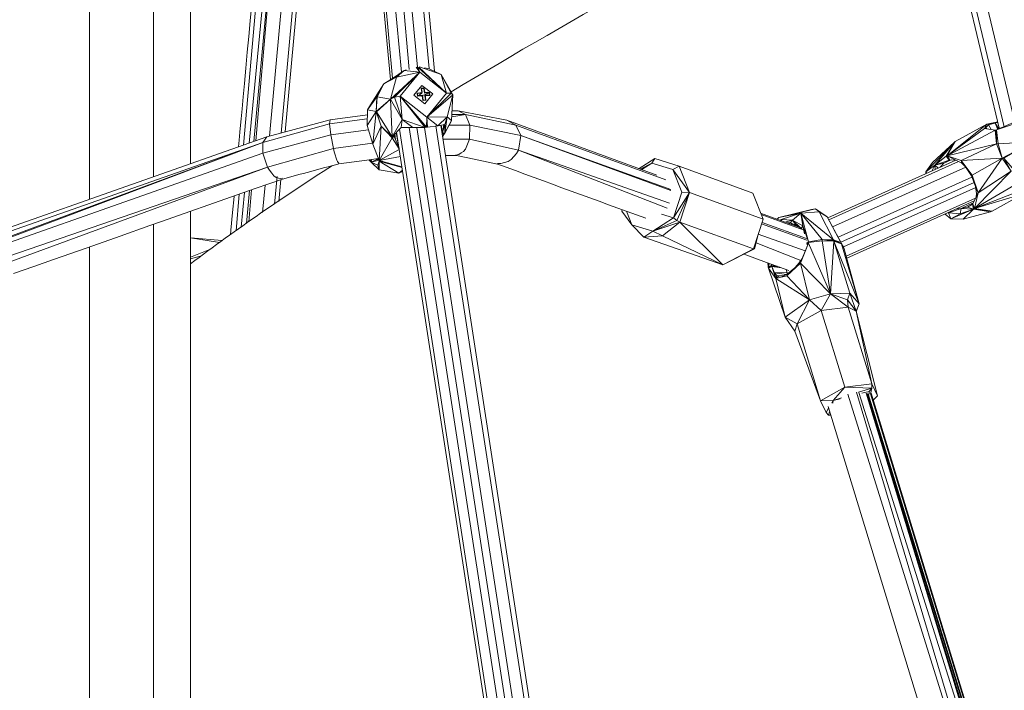
# Model space of a CAD drawing. Units: millimetres. Extents: x 1128 to 10599, y 116 to 7964.
# Drawn here: x 8141 to 8491, y 2246 to 2484 of the extents above; entities that cross this region are included whole.
import ezdxf

# ---------------------------------------------------------------- set-up
doc = ezdxf.new("R2010")
doc.units = ezdxf.units.MM

msp = doc.modelspace()

# ---------------------------------------------------------------- linework, layer by layer
at = {"color": 7, "linetype": 'Continuous', "lineweight": 15}
for p, q in [((8165.37, 3508.62), (8165.37, 2420.5)), ((8273.15, 2463.5), (8177.83, 3491.19)), ((8276.27, 2465.62), (8181.22, 3491.83)), ((8279.07, 2466.58), (8185.95, 3492.35)), ((8281.95, 2467.46), (8186.07, 3492.36)), ((8286.11, 2466.92), (8190.54, 3492.58)), ((8288.05, 2466), (8192.94, 3492.4)), ((8272.38, 2463.01), (8177.23, 3490.71)), ((8494.37, 2447.94), (8250.29, 3473.95)), ((8488.84, 2445.81), (8244.25, 3472.89)), ((8490.59, 2446.29), (8246.15, 3473.07)), ((8188.13, 3372.91), (8188.13, 2428.5)), ((8201.29, 3230.84), (8201.29, 2433.12)), ((8201.3, 3230.76), (8201.3, 2433.13)), ((8228.73, 2536.58), (8220.16, 2439.76)), ((8241.85, 2535.17), (8233.52, 2444.04)), ((8243.32, 2535.34), (8234.95, 2444.43)), ((8222.14, 2440.45), (8231.19, 2533.97)), ((8223.85, 2441.05), (8232.39, 2533.88)), ((8224.5, 2441.28), (8232.57, 2533.94)), ((8229.38, 2442.92), (8237.81, 2534.71)), ((8272.43, 2456.1), (8282.8, 2465.7)), ((8273.44, 2463.68), (8277.26, 2466.3)), ((8273.78, 2456.74), (8282.8, 2465.7)), ((8277.26, 2466.3), (8274.5, 2463.95)), ((8282.8, 2465.7), (8274.5, 2463.95)), ((8275.79, 2457.1), (8282.8, 2465.7)), ((8278.02, 2466.54), (8277.26, 2466.3)), ((8282.8, 2465.7), (8277.26, 2466.3)), ((8282.8, 2465.7), (8281.54, 2467.47)), ((8281.96, 2467.46), (8282.8, 2465.7)), ((8282.28, 2467.29), (8292.29, 2458.24)), ((8292.29, 2458.24), (8282.53, 2467.46)), ((8290.44, 2464.84), (8282.73, 2467.53)), ((8282.8, 2465.7), (8292.29, 2458.24)), ((8284.5, 2467.24), (8286.15, 2466.91)), ((8290.44, 2464.84), (8286.15, 2466.91)), ((8274.5, 2463.95), (8270.06, 2461.53)), ((8273.44, 2463.68), (8270.06, 2461.53)), ((8272.43, 2456.1), (8274.5, 2463.95)), ((8273.44, 2463.68), (8274.5, 2463.95)), ((8290.44, 2464.84), (8292.29, 2458.24)), ((8290.44, 2464.84), (8293.96, 2458.15)), ((8290.44, 2464.84), (8294.61, 2457.64)), ((8265.3, 2454.05), (8270, 2461.5)), ((8267.54, 2456.94), (8270.06, 2461.53)), ((8267.54, 2456.94), (8270.02, 2461.53)), ((8270, 2461.5), (8267.54, 2456.94)), ((8270.06, 2461.53), (8267.65, 2456.86)), ((8270.02, 2461.53), (8270, 2461.5)), ((8270.02, 2461.53), (8270.06, 2461.53)), ((8283.53, 2460.96), (8280.66, 2457.44)), ((8281.84, 2458.06), (8281.92, 2458.19)), ((8282.81, 2458.33), (8281.92, 2458.19)), ((8281.96, 2457.96), (8281.92, 2458.19)), ((8281.92, 2458.19), (8283.53, 2458.17)), ((8281.94, 2458.06), (8283.53, 2458.17)), ((8282.2, 2457.27), (8283.53, 2458.17)), ((8282.81, 2458.33), (8283.69, 2458.43)), ((8283.27, 2459.82), (8283.36, 2459.95)), ((8283.49, 2458.41), (8283.27, 2459.82)), ((8283.36, 2459.95), (8283.84, 2459.99)), ((8283.53, 2459.22), (8283.36, 2459.95)), ((8283.39, 2459.83), (8284.24, 2459.89)), ((8287.42, 2457.91), (8283.53, 2460.96)), ((8283.69, 2458.43), (8283.53, 2459.22)), ((8283.53, 2458.17), (8283.69, 2458.43)), ((8283.84, 2459.99), (8284.32, 2460.02)), ((8283.84, 2459.99), (8284.24, 2459.89)), ((8286.18, 2458.36), (8283.85, 2457.32)), ((8284.24, 2459.89), (8284.32, 2460.02)), ((8284.49, 2458.24), (8284.24, 2459.89)), ((8284.32, 2460.02), (8284.5, 2459.29)), ((8284.49, 2458.24), (8284.66, 2458.5)), ((8284.49, 2458.24), (8286.18, 2458.36)), ((8284.5, 2459.29), (8284.66, 2458.5)), ((8284.66, 2458.5), (8285.49, 2458.51)), ((8285.28, 2449.64), (8292.29, 2458.24)), ((8285.28, 2449.64), (8293.96, 2458.15)), ((8285.49, 2458.51), (8286.18, 2458.36)), ((8285.49, 2458.51), (8286.27, 2458.49)), ((8286.18, 2458.36), (8286.27, 2458.49)), ((8286.18, 2458.36), (8286.31, 2457.55)), ((8286.3, 2458.26), (8286.27, 2458.49)), ((8286.3, 2458.26), (8286.34, 2458.02)), ((8293.96, 2458.15), (8292.29, 2458.24)), ((8294.61, 2457.64), (8293.96, 2458.15)), ((8267.54, 2456.94), (8264.22, 2452.24)), ((8265.3, 2454.05), (8267.54, 2456.94)), ((8267.24, 2451.63), (8267.54, 2456.94)), ((8267.24, 2451.63), (8267.65, 2456.86)), ((8267.24, 2451.63), (8272.43, 2456.1)), ((8267.45, 2451.62), (8272.43, 2456.1)), ((8267.54, 2456.94), (8267.65, 2456.86)), ((8267.65, 2456.86), (8272.43, 2456.1)), ((8273.78, 2456.74), (8272.43, 2456.1)), ((8272.43, 2456.1), (8276.6, 2448.89)), ((8272.96, 2442.7), (8272.43, 2456.1)), ((8275.79, 2457.1), (8273.78, 2456.74)), ((8276.6, 2448.89), (8273.78, 2456.74)), ((8285.28, 2449.64), (8275.79, 2457.1)), ((8285.19, 2446.08), (8275.79, 2457.1)), ((8275.79, 2457.1), (8284.76, 2446.05)), ((8275.79, 2457.1), (8276.6, 2448.89)), ((8280.66, 2457.44), (8284.55, 2454.38)), ((8281.84, 2458.06), (8281.98, 2457.12)), ((8282, 2457.72), (8281.96, 2457.96)), ((8282.95, 2457.39), (8281.98, 2457.12)), ((8281.98, 2457.12), (8282.06, 2457.25)), ((8283.67, 2457.23), (8281.98, 2457.12)), ((8282.03, 2457.49), (8282, 2457.72)), ((8282.06, 2457.25), (8282.03, 2457.49)), ((8282.95, 2457.39), (8282.06, 2457.25)), ((8283.83, 2457.49), (8282.95, 2457.39)), ((8283.67, 2457.23), (8283.83, 2457.49)), ((8283.92, 2455.59), (8283.67, 2457.23)), ((8283.94, 2456.61), (8283.67, 2457.23)), ((8283.94, 2456.61), (8283.83, 2457.49)), ((8283.92, 2455.59), (8284.49, 2455.76)), ((8284.01, 2455.72), (8283.92, 2455.59)), ((8284.89, 2455.66), (8283.92, 2455.59)), ((8284.01, 2455.72), (8283.94, 2456.61)), ((8284.01, 2455.72), (8284.49, 2455.76)), ((8284.97, 2455.78), (8284.49, 2455.76)), ((8284.55, 2454.38), (8287.42, 2457.91)), ((8284.64, 2457.3), (8284.8, 2457.55)), ((8284.64, 2457.3), (8284.87, 2455.78)), ((8285.63, 2457.57), (8284.8, 2457.55)), ((8284.8, 2457.55), (8284.88, 2455.78)), ((8284.8, 2457.55), (8284.9, 2456.68)), ((8284.83, 2457.31), (8286.33, 2457.42)), ((8284.89, 2455.66), (8284.97, 2455.78)), ((8284.9, 2456.68), (8284.97, 2455.78)), ((8285.28, 2449.64), (8294.61, 2457.64)), ((8286.41, 2457.55), (8285.63, 2457.57)), ((8286.33, 2457.55), (8286.34, 2458.02)), ((8286.33, 2457.42), (8286.41, 2457.55)), ((8286.38, 2457.79), (8286.34, 2458.02)), ((8286.38, 2457.79), (8286.41, 2457.55)), ((8294.61, 2457.64), (8292.55, 2449.78)), ((8294.08, 2448.54), (8294.61, 2457.64)), ((8264.08, 2446.73), (8264.22, 2452.24)), ((8267.24, 2451.63), (8264.08, 2446.73)), ((8265.3, 2454.05), (8264.22, 2452.24)), ((8267.24, 2451.63), (8264.22, 2452.24)), ((8267.24, 2451.63), (8266.06, 2440.06)), ((8267.24, 2451.63), (8267.45, 2451.62)), ((8267.24, 2451.63), (8269.12, 2446.53)), ((8272.96, 2442.7), (8267.45, 2451.62)), ((8269.12, 2446.53), (8267.45, 2451.62)), ((8296.43, 2451.92), (8294.28, 2451.92)), ((8296.43, 2451.92), (8299.1, 2450.62)), ((8313.72, 2448.57), (8296.43, 2451.92)), ((8250.93, 2448.77), (8228.39, 2442.65)), ((8250.69, 2447.26), (8264.14, 2449.08)), ((8250.93, 2448.77), (8250.69, 2447.26)), ((8264.18, 2450.56), (8250.93, 2448.77)), ((8272.96, 2442.7), (8276.6, 2448.89)), ((8276.6, 2448.89), (8276.21, 2446.05)), ((8280.38, 2446.03), (8276.6, 2448.89)), ((8276.6, 2448.89), (8284.76, 2446.05)), ((8285.28, 2449.64), (8285.19, 2446.08)), ((8285.28, 2449.64), (8292.55, 2449.78)), ((8285.28, 2449.64), (8289.27, 2446.64)), ((8285.28, 2449.64), (8285.61, 2446.11)), ((8292.55, 2449.78), (8289.27, 2446.64)), ((8291.62, 2443.81), (8294.08, 2448.54)), ((8291.62, 2443.81), (8293.97, 2448.19)), ((8292.55, 2449.78), (8291.7, 2444)), ((8291.7, 2444), (8294.08, 2448.54)), ((8291.72, 2447.12), (8292.55, 2449.78)), ((8294.08, 2448.54), (8292.55, 2449.78)), ((8293.97, 2448.19), (8294.08, 2448.54)), ((8294.15, 2449.77), (8299.1, 2450.62)), ((8299.1, 2450.62), (8294.15, 2449.75)), ((8294.2, 2450.63), (8299.1, 2450.62)), ((8299.1, 2450.62), (8317.01, 2446.82)), ((8299.1, 2450.62), (8300.66, 2446.77)), ((8313.72, 2448.57), (8317.01, 2446.82)), ((8367.13, 2429.04), (8313.72, 2448.57)), ((8488.32, 2448.01), (8484.47, 2447.23)), ((8488.39, 2447.72), (8484.47, 2447.23)), ((8485.07, 2446.99), (8487.36, 2447.59)), ((8487.38, 2447.59), (8488.55, 2445.39)), ((8488.76, 2445.49), (8487.38, 2447.59)), ((8498.57, 2448.78), (8487.9, 2445.11)), ((8494.81, 2448.13), (8487.9, 2445.11)), ((8227.05, 2440.64), (8250.69, 2447.26)), ((8251.14, 2443.34), (8250.69, 2447.26)), ((8251.14, 2443.34), (8264.55, 2445.15)), ((8266.06, 2440.06), (8264.08, 2446.73)), ((8266.06, 2440.06), (8269.12, 2446.53)), ((8268.35, 2434.24), (8269.12, 2446.53)), ((8269.12, 2446.53), (8272.95, 2442.36)), ((8272.96, 2442.7), (8269.12, 2446.53)), ((8272.96, 2442.7), (8276.21, 2446.05)), ((8274.44, 2444.22), (8275.19, 2439.65)), ((8330.32, 2082.47), (8274.56, 2444.35)), ((8331.29, 2083.17), (8275.57, 2445.39)), ((8280.38, 2446.03), (8276.21, 2446.05)), ((8334.57, 2085.52), (8279.03, 2446.03)), ((8280.38, 2446.03), (8284.76, 2446.05)), ((8281.71, 2446.03), (8337.08, 2086.78)), ((8339.71, 2087.64), (8284.5, 2446.05)), ((8284.76, 2446.05), (8285.19, 2446.08)), ((8285.61, 2446.11), (8285.19, 2446.08)), ((8289.27, 2446.64), (8285.61, 2446.11)), ((8343.97, 2087.07), (8288.55, 2446.54)), ((8291.72, 2447.12), (8289.27, 2446.64)), ((8345.85, 2086.35), (8290.32, 2446.85)), ((8290.77, 2444.1), (8290.34, 2446.85)), ((8290.84, 2444.27), (8290.44, 2446.87)), ((8290.44, 2446.87), (8290.84, 2444.27)), ((8290.75, 2444.08), (8290.77, 2444.1)), ((8290.77, 2444.1), (8290.84, 2444.27)), ((8290.84, 2444.27), (8290.77, 2444.1)), ((8291.62, 2443.81), (8290.77, 2444.1)), ((8291.72, 2447.12), (8290.84, 2444.27)), ((8291.4, 2446.97), (8290.84, 2444.27)), ((8291.62, 2443.81), (8290.84, 2444.27)), ((8290.84, 2444.27), (8291.7, 2444)), ((8291.4, 2446.97), (8291.22, 2447.03)), ((8291.4, 2446.97), (8291.72, 2447.12)), ((8291.72, 2447.12), (8291.7, 2444)), ((8300.66, 2446.77), (8293.23, 2446.81)), ((8300.51, 2441.84), (8300.66, 2446.77)), ((8318.7, 2443.18), (8300.66, 2446.77)), ((8317.01, 2446.82), (8370.33, 2427.39)), ((8317.01, 2446.82), (8318.7, 2443.18)), ((8470.34, 2435.9), (8484.47, 2447.23)), ((8470.34, 2435.9), (8483.66, 2445.6)), ((8470.34, 2435.9), (8487.44, 2445.03)), ((8473.26, 2441.01), (8484.47, 2447.23)), ((8484.47, 2447.23), (8483.66, 2445.6)), ((8483.66, 2445.6), (8485.07, 2446.99)), ((8483.66, 2445.6), (8487.44, 2445.03)), ((8484.47, 2445.48), (8484.15, 2446.08)), ((8484.44, 2445.48), (8484.15, 2446.08)), ((8484.47, 2447.23), (8485.07, 2446.99)), ((8485.98, 2445.25), (8485.07, 2446.99)), ((8487.66, 2445.08), (8487.44, 2445.03)), ((8487.44, 2445.03), (8487.96, 2440.22)), ((8487.66, 2445.08), (8487.9, 2445.11)), ((8487.96, 2440.22), (8487.66, 2445.08)), ((8487.96, 2440.22), (8487.9, 2445.11)), ((8487.9, 2445.11), (8488.49, 2440.19)), ((8488.84, 2445.81), (8489.43, 2445.78)), ((8488.84, 2445.81), (8488.93, 2445.56)), ((8069.61, 2385.43), (8227.05, 2440.64)), ((8070.02, 2382.37), (8227.05, 2440.64)), ((8227.05, 2440.64), (8070.11, 2381.77)), ((8228.39, 2442.65), (8070.39, 2387.12)), ((8227.02, 2436.82), (8251.14, 2443.34)), ((8227.02, 2436.82), (8227.05, 2440.64)), ((8228.39, 2442.65), (8227.05, 2440.64)), ((8251.14, 2443.34), (8252.1, 2438.49)), ((8268.35, 2434.24), (8272.95, 2442.36)), ((8273.72, 2442.92), (8272.95, 2442.51)), ((8272.95, 2442.36), (8273.72, 2442.79)), ((8272.96, 2442.7), (8272.95, 2442.51)), ((8272.95, 2442.51), (8272.95, 2442.36)), ((8272.95, 2442.51), (8272.95, 2442.36)), ((8272.95, 2442.36), (8275.48, 2438.39)), ((8272.96, 2442.7), (8273.72, 2443.08)), ((8272.96, 2442.7), (8273.72, 2442.92)), ((8273.7, 2442.91), (8273.72, 2442.79)), ((8273.83, 2443.59), (8273.72, 2443.08)), ((8273.72, 2443.08), (8273.72, 2442.92)), ((8273.72, 2442.79), (8273.72, 2442.92)), ((8275.45, 2438.59), (8273.72, 2442.79)), ((8273.84, 2443.6), (8274.14, 2441.76)), ((8273.85, 2443.62), (8274.15, 2441.73)), ((8273.92, 2443.69), (8274.19, 2441.65)), ((8291.62, 2443.81), (8290.77, 2443.95)), ((8291.52, 2443.64), (8290.77, 2443.93)), ((8290.88, 2443.24), (8291.52, 2443.64)), ((8290.89, 2443.14), (8291.52, 2443.64)), ((8290.9, 2443.13), (8291.52, 2443.64)), ((8290.91, 2443.02), (8291.52, 2443.64)), ((8290.95, 2442.78), (8291.52, 2443.64)), ((8291.09, 2441.87), (8300.51, 2441.84)), ((8291.62, 2443.81), (8291.52, 2443.64)), ((8291.62, 2443.81), (8291.7, 2444)), ((8300.51, 2441.84), (8317.97, 2437.92)), ((8317.97, 2437.92), (8318.7, 2443.18)), ((8372.12, 2423.61), (8318.7, 2443.18)), ((8318.7, 2443.18), (8372.06, 2423.92)), ((8462.74, 2430.21), (8473.02, 2440.79)), ((8473.02, 2440.79), (8465.17, 2433.61)), ((8466.03, 2432.59), (8473.26, 2441.01)), ((8466.03, 2432.59), (8473.02, 2440.79)), ((8473.26, 2441.01), (8469.96, 2435.76)), ((8470.14, 2435.83), (8473.26, 2441.01)), ((8470.34, 2435.9), (8473.26, 2441.01)), ((8473.02, 2440.79), (8473.26, 2441.01)), ((8488.49, 2440.19), (8500.64, 2440.85)), ((8489.96, 2435.04), (8500.64, 2440.85)), ((8490.52, 2435.09), (8500.64, 2440.85)), ((8228.62, 2431.92), (8252.1, 2438.49)), ((8252.1, 2438.49), (8265.97, 2440.37)), ((8268.35, 2434.24), (8266.06, 2440.06)), ((8268.35, 2434.24), (8275.52, 2438.12)), ((8274.76, 2440.25), (8275.19, 2439.65)), ((8275.39, 2438.96), (8275.19, 2439.65)), ((8275.19, 2439.65), (8275.3, 2439.55)), ((8317.97, 2437.92), (8370.73, 2417.32)), ((8317.97, 2437.92), (8371.63, 2419.08)), ((8470.34, 2435.9), (8487.96, 2440.22)), ((8487.96, 2440.22), (8475.32, 2434.29)), ((8489.96, 2435.04), (8487.96, 2440.22)), ((8487.96, 2440.22), (8488.49, 2440.19)), ((8489.96, 2435.04), (8488.49, 2440.19)), ((8070.13, 2381.59), (8227.02, 2436.82)), ((8227.02, 2436.82), (8228.62, 2431.92)), ((8265.5, 2433.65), (8264.68, 2434.52)), ((8265.5, 2433.65), (8265.78, 2434.66)), ((8265.5, 2433.65), (8267.5, 2434.65)), ((8265.5, 2433.65), (8268.31, 2434.36)), ((8265.5, 2433.65), (8267.86, 2432.63)), ((8265.5, 2433.65), (8268.32, 2431)), ((8267.11, 2434.84), (8267.5, 2434.65)), ((8268.16, 2434.74), (8267.5, 2434.65)), ((8268.17, 2434.7), (8267.5, 2434.65)), ((8267.5, 2434.65), (8268.26, 2434.48)), ((8268.39, 2434), (8267.86, 2432.63)), ((8268.39, 2434), (8267.86, 2432.63)), ((8268.39, 2434), (8268.32, 2431)), ((8268.35, 2434.24), (8275.9, 2435.69)), ((8268.35, 2434.24), (8276.46, 2432.01)), ((8268.35, 2434.24), (8276.5, 2431.75)), ((8268.35, 2434.24), (8268.39, 2434)), ((8268.35, 2434.24), (8268.36, 2434.11)), ((8268.39, 2434), (8268.36, 2434.11)), ((8276.51, 2431.72), (8268.39, 2434)), ((8268.39, 2434), (8275.35, 2429.74)), ((8292, 2436), (8295.96, 2435.99)), ((8360.79, 2431.36), (8366.45, 2434.92)), ((8366.45, 2434.92), (8365.38, 2433.37)), ((8366.45, 2434.92), (8375.09, 2432.24)), ((8427.88, 2413.92), (8473.47, 2434.35)), ((8474.44, 2433.87), (8428.28, 2413.17)), ((8465.17, 2433.61), (8462.74, 2430.21)), ((8466.03, 2432.59), (8469.96, 2435.76)), ((8466.03, 2432.59), (8471.11, 2434.38)), ((8469.23, 2433.29), (8471.78, 2434.45)), ((8471.11, 2434.38), (8469.23, 2433.29)), ((8469.96, 2435.76), (8470.14, 2435.83)), ((8469.96, 2435.76), (8471.11, 2434.38)), ((8469.96, 2435.76), (8471.33, 2434.44)), ((8469.96, 2435.76), (8471.21, 2434.41)), ((8470.34, 2435.9), (8470.14, 2435.83)), ((8471.33, 2434.44), (8470.14, 2435.83)), ((8470.34, 2435.9), (8475.32, 2434.29)), ((8470.34, 2435.9), (8475.59, 2433.3)), ((8470.34, 2435.9), (8471.33, 2434.44)), ((8471.21, 2434.41), (8471.11, 2434.38)), ((8471.33, 2434.44), (8471.21, 2434.41)), ((8473.2, 2434.48), (8471.33, 2434.44)), ((8489.96, 2435.04), (8475.32, 2434.29)), ((8475.32, 2434.29), (8475.59, 2433.3)), ((8479.2, 2429.05), (8475.32, 2434.29)), ((8475.32, 2434.29), (8478.96, 2428.87)), ((8489.96, 2435.04), (8479.2, 2429.05)), ((8489.96, 2435.04), (8481.37, 2422.82)), ((8489.96, 2435.04), (8490.52, 2435.09)), ((8489.96, 2435.04), (8493.07, 2430.42)), ((8497.17, 2427.38), (8490.52, 2435.09)), ((8493.07, 2430.42), (8490.52, 2435.09)), ((8072.07, 2378.12), (8228.62, 2431.92)), ((8074.12, 2375.12), (8228.62, 2431.92)), ((8267.86, 2432.63), (8268.32, 2431)), ((8268.32, 2431), (8275.35, 2429.74)), ((8275.35, 2429.74), (8276.65, 2430.78)), ((8276.71, 2430.41), (8275.35, 2429.74)), ((8361.2, 2431.21), (8365.38, 2433.37)), ((8361.75, 2431.01), (8365.38, 2433.37)), ((8365.38, 2433.37), (8372.83, 2431.07)), ((8372.83, 2431.07), (8375.09, 2432.24)), ((8378.76, 2422.9), (8372.83, 2431.07)), ((8376, 2423.02), (8372.83, 2431.07)), ((8378.76, 2422.9), (8375.09, 2432.24)), ((8375.09, 2432.24), (8401.22, 2422.69)), ((8429.64, 2410.65), (8476.95, 2431.86)), ((8466.03, 2432.59), (8462.74, 2430.21)), ((8463.17, 2429.73), (8462.74, 2430.21)), ((8462.8, 2429.57), (8462.74, 2430.21)), ((8466.03, 2432.59), (8464.91, 2430.51)), ((8466.03, 2432.59), (8469.23, 2433.29)), ((8466.03, 2432.59), (8467.21, 2431.55)), ((8466.03, 2432.59), (8466.12, 2431.06)), ((8469.23, 2433.29), (8467.92, 2431.87)), ((8476.86, 2431.99), (8475.59, 2433.3)), ((8480.09, 2417.25), (8493.07, 2430.42)), ((8481.37, 2422.82), (8493.07, 2430.42)), ((8232.1, 2428.55), (8231.2, 2418.69)), ((8233.39, 2427.47), (8232.67, 2419.68)), ((8479.16, 2428.38), (8431.57, 2407.05)), ((8478.96, 2428.87), (8479.2, 2429.05)), ((8478.96, 2428.87), (8481.37, 2422.82)), ((8478.96, 2428.87), (8480.48, 2424.99)), ((8481.37, 2422.82), (8479.2, 2429.05)), ((8480.09, 2417.25), (8496.86, 2427.01)), ((8221.16, 2411.9), (8222.24, 2423.55)), ((8221.99, 2412.49), (8222.98, 2423.81)), ((8226.89, 2415.79), (8227.78, 2425.5)), ((8479.92, 2426.43), (8432.57, 2405.2)), ((8480.53, 2424.64), (8433.46, 2403.54)), ((8480.09, 2417.25), (8495.42, 2423.1)), ((8480.83, 2422.52), (8480.48, 2424.99)), ((8480.48, 2424.99), (8481.37, 2422.82)), ((8218.61, 2422.27), (8217.46, 2409.27)), ((8219.25, 2410.54), (8220.45, 2422.92)), ((8373.02, 2413.93), (8376, 2423.02)), ((8378.76, 2422.9), (8373.02, 2413.93)), ((8378.76, 2422.9), (8374.21, 2412.97)), ((8378.76, 2422.9), (8375.31, 2412.36)), ((8378.76, 2422.9), (8376, 2423.02)), ((8378.76, 2422.9), (8404.89, 2413.35)), ((8404.89, 2413.35), (8401.22, 2422.69)), ((8480.45, 2420.9), (8434.43, 2400.27)), ((8479.96, 2419.88), (8434.63, 2399.55)), ((8479.48, 2418.86), (8481.37, 2422.82)), ((8480.09, 2417.25), (8481.37, 2422.82)), ((8480.09, 2417.25), (8497.43, 2422.44)), ((8480.83, 2422.52), (8480.69, 2421.4)), ((8480.83, 2422.52), (8481.37, 2422.82)), ((8497.43, 2422.44), (8486.39, 2416.29)), ((8201.29, 2416.19), (8201.29, 2081.48)), ((8201.3, 2416.19), (8201.3, 2081.48)), ((8354.74, 2416.85), (8354.68, 2416.23)), ((8358.19, 2411.43), (8354.68, 2416.23)), ((8358.19, 2411.43), (8356.28, 2416.29)), ((8423.58, 2417.07), (8410.47, 2413.94)), ((8422.08, 2416.83), (8410.47, 2413.94)), ((8423.58, 2417.07), (8422.08, 2416.83)), ((8423.58, 2417.07), (8424.81, 2415.98)), ((8423.58, 2417.07), (8427.73, 2414.21)), ((8470.85, 2415.69), (8475.38, 2417.15)), ((8470.85, 2415.69), (8471.76, 2416.2)), ((8479.77, 2417), (8471.72, 2413.48)), ((8473.81, 2417.12), (8475.38, 2417.15)), ((8475.38, 2417.15), (8474.97, 2415.25)), ((8479.77, 2417), (8474.97, 2415.25)), ((8479.62, 2419.16), (8475.38, 2417.15)), ((8475.38, 2417.15), (8477.62, 2417.63)), ((8479.77, 2417), (8475.38, 2417.15)), ((8479.77, 2417), (8476.07, 2413.42)), ((8477.62, 2417.63), (8479.32, 2418.69)), ((8479.77, 2417), (8477.62, 2417.63)), ((8479.32, 2418.69), (8479.39, 2418.77)), ((8479.77, 2417), (8479.32, 2418.69)), ((8479.39, 2418.77), (8479.48, 2418.86)), ((8480.09, 2417.25), (8479.39, 2418.77)), ((8479.93, 2417.12), (8479.39, 2418.77)), ((8479.77, 2417), (8479.39, 2418.77)), ((8480.09, 2417.25), (8479.48, 2418.86)), ((8479.77, 2417), (8479.93, 2417.12)), ((8485.78, 2416.03), (8479.77, 2417)), ((8480.09, 2417.25), (8479.93, 2417.12)), ((8480.09, 2417.25), (8486.39, 2416.29)), ((8480.09, 2417.25), (8485.78, 2416.03)), ((8486.39, 2416.29), (8485.78, 2416.03)), ((8365.64, 2409.13), (8373.02, 2413.93)), ((8365.64, 2409.13), (8374.21, 2412.97)), ((8373.02, 2413.93), (8368.77, 2415.24)), ((8374.21, 2412.97), (8373.02, 2413.93)), ((8375.31, 2412.36), (8374.21, 2412.97)), ((8401.44, 2402.81), (8404.89, 2413.35)), ((8417.92, 2410.48), (8404.02, 2415.56)), ((8404.22, 2415.05), (8419.15, 2409.61)), ((8410.47, 2413.94), (8409.94, 2413.39)), ((8409.96, 2413.39), (8410.47, 2413.94)), ((8418.28, 2415.58), (8410.47, 2413.94)), ((8411.38, 2413.27), (8410.8, 2413.08)), ((8411.23, 2412.93), (8411.38, 2413.27)), ((8418.28, 2415.58), (8411.38, 2413.27)), ((8415.39, 2413.01), (8411.38, 2413.27)), ((8411.38, 2413.27), (8411.55, 2412.81)), ((8415.39, 2413.01), (8412.68, 2412.39)), ((8415.39, 2413.01), (8414.54, 2412.07)), ((8418.28, 2415.58), (8415.39, 2413.01)), ((8419, 2411.07), (8415.39, 2413.01)), ((8418.43, 2410.14), (8415.39, 2413.01)), ((8415.39, 2413.01), (8416.68, 2411.3)), ((8418.28, 2415.58), (8424.81, 2415.98)), ((8418.28, 2415.58), (8425.87, 2406.18)), ((8418.28, 2415.58), (8421.01, 2405.4)), ((8418.28, 2415.58), (8419, 2411.07)), ((8418.28, 2415.58), (8429.89, 2406.09)), ((8424.81, 2415.98), (8429.89, 2406.09)), ((8427.73, 2414.21), (8424.81, 2415.98)), ((8433.5, 2403.47), (8427.73, 2414.21)), ((8432.57, 2405.14), (8427.73, 2414.21)), ((8469.62, 2415.24), (8471.72, 2413.48)), ((8470.85, 2415.69), (8470.74, 2415.74)), ((8470.85, 2415.69), (8470.85, 2415.79)), ((8470.85, 2415.69), (8474.97, 2415.25)), ((8470.85, 2415.69), (8471.72, 2413.48)), ((8474.97, 2415.25), (8471.72, 2413.48)), ((8471.72, 2413.48), (8476.07, 2413.42)), ((8476.07, 2413.42), (8485.78, 2416.03)), ((8188.13, 2411.56), (8188.13, 2082.87)), ((8365.64, 2409.13), (8358.19, 2411.43)), ((8362.51, 2406.96), (8358.19, 2411.43)), ((8365.64, 2409.13), (8362.51, 2406.96)), ((8365.64, 2409.13), (8375.31, 2412.36)), ((8365.64, 2409.13), (8369.09, 2407.45)), ((8369.09, 2407.45), (8375.31, 2412.36)), ((8390.62, 2397.11), (8375.31, 2412.36)), ((8375.31, 2412.36), (8401.44, 2402.81)), ((8420.48, 2405.89), (8404.38, 2411.79)), ((8404.51, 2412.2), (8420.37, 2406.48)), ((8414.54, 2412.07), (8413.43, 2412.12)), ((8414.31, 2411.8), (8415.39, 2411.63)), ((8414.54, 2412.07), (8416.68, 2411.3)), ((8416.28, 2411.44), (8415.86, 2411.23)), ((8416.35, 2411.05), (8416.95, 2411.12)), ((8416.45, 2411.06), (8417.22, 2410.94)), ((8416.68, 2411.3), (8418.43, 2410.14)), ((8419, 2411.07), (8418.43, 2410.14)), ((8418.43, 2410.14), (8418.63, 2409.88)), ((8421.01, 2405.4), (8419, 2411.07)), ((8419, 2411.07), (8419.63, 2408.19)), ((8201.3, 2406.74), (8212.56, 2405.77)), ((8211.57, 2405.07), (8201.3, 2406.71)), ((8362.51, 2406.96), (8369.09, 2407.45)), ((8390.62, 2397.11), (8362.51, 2406.96)), ((8390.62, 2397.11), (8369.09, 2407.45)), ((8403.12, 2407.96), (8401.85, 2402.88)), ((8403.14, 2408.02), (8419.88, 2402.14)), ((8421, 2405.14), (8425.94, 2405.68)), ((8425.87, 2406.18), (8421.01, 2405.4)), ((8429.89, 2406.09), (8425.87, 2406.18)), ((8430.1, 2405.59), (8425.87, 2406.18)), ((8425.94, 2405.68), (8425.87, 2406.18)), ((8425.87, 2406.18), (8430.01, 2405.85)), ((8430.1, 2405.59), (8425.94, 2405.68)), ((8428.9, 2386.86), (8425.94, 2405.68)), ((8430.1, 2405.59), (8428.9, 2386.86)), ((8430.01, 2405.85), (8429.89, 2406.09)), ((8429.89, 2406.09), (8432.57, 2405.14)), ((8430.1, 2405.59), (8430.01, 2405.85)), ((8430.01, 2405.85), (8432.8, 2404.62)), ((8430.01, 2405.85), (8432.57, 2405.14)), ((8430.1, 2405.59), (8435.75, 2387.13)), ((8430.1, 2405.59), (8439.07, 2383.34)), ((8430.1, 2405.59), (8432.8, 2404.62)), ((8165.37, 2403.57), (8165.37, 2085.27)), ((8208.35, 2402.77), (8201.3, 2399.92)), ((8390.62, 2397.11), (8401.85, 2402.88)), ((8390.62, 2397.11), (8401.44, 2402.81)), ((8401.44, 2402.81), (8401.85, 2402.88)), ((8402.38, 2404.97), (8418.31, 2398.75)), ((8418.17, 2397.81), (8421, 2404.86)), ((8418.76, 2399.42), (8421, 2404.86)), ((8420.41, 2404.47), (8421, 2405.14)), ((8420.41, 2404.43), (8421, 2404.86)), ((8420.44, 2404.66), (8421, 2405.14)), ((8421.01, 2405.4), (8420.49, 2404.89)), ((8421.01, 2405.4), (8421, 2405.14)), ((8421, 2405.14), (8421, 2404.86)), ((8421, 2404.86), (8428.9, 2386.86)), ((8433.5, 2403.47), (8432.57, 2405.14)), ((8432.8, 2404.62), (8432.57, 2405.14)), ((8433.5, 2403.47), (8432.8, 2404.62)), ((8433.71, 2402.9), (8432.8, 2404.62)), ((8432.8, 2404.62), (8439.07, 2383.34)), ((8433.5, 2403.47), (8433.71, 2402.9)), ((8433.5, 2403.47), (8433.62, 2403.18)), ((8433.62, 2403.18), (8433.71, 2402.9)), ((8439.07, 2383.34), (8433.71, 2402.9)), ((8205.18, 2400.41), (8201.3, 2399.31)), ((8390.62, 2397.11), (8393.95, 2398.78)), ((8394.19, 2398.94), (8393.95, 2398.78)), ((8417.71, 2397.84), (8418.76, 2399.42)), ((8418.17, 2397.81), (8418.76, 2399.42)), ((8406.55, 2397.89), (8406.67, 2396.43)), ((8406.67, 2396.43), (8406.9, 2397.76)), ((8406.67, 2396.43), (8407.12, 2397.68)), ((8406.67, 2396.43), (8407.89, 2396.96)), ((8406.71, 2396.19), (8406.67, 2396.43)), ((8406.71, 2396.19), (8407.89, 2396.96)), ((8406.71, 2396.19), (8407.92, 2396.8)), ((8406.71, 2396.19), (8407.96, 2396.63)), ((8406.71, 2396.19), (8406.78, 2395.95)), ((8406.78, 2395.95), (8407.96, 2396.63)), ((8409.4, 2392.27), (8406.78, 2395.95)), ((8412.72, 2378.58), (8406.78, 2395.95)), ((8407.86, 2397.41), (8407.89, 2396.96)), ((8407.89, 2396.96), (8407.92, 2396.8)), ((8409.94, 2396.65), (8407.89, 2396.96)), ((8407.92, 2396.8), (8407.96, 2396.63)), ((8407.92, 2396.8), (8410.71, 2396.37)), ((8409.4, 2392.27), (8407.96, 2396.63)), ((8407.96, 2396.63), (8408.96, 2394.31)), ((8411.46, 2396.09), (8407.96, 2396.63)), ((8413.09, 2395.5), (8413.58, 2393.9)), ((8418.17, 2397.81), (8413.39, 2393.21)), ((8418.17, 2397.81), (8413.6, 2393.91)), ((8416.3, 2396.21), (8417.71, 2397.84)), ((8418.17, 2397.81), (8417.71, 2397.84)), ((8418.17, 2397.81), (8428.9, 2386.86)), ((8418.17, 2397.81), (8421.36, 2384.7)), ((8413.39, 2394.49), (8408.96, 2394.31)), ((8409.4, 2392.27), (8408.96, 2394.31)), ((8408.96, 2394.31), (8409.73, 2393.43)), ((8413.2, 2393.74), (8408.96, 2394.31)), ((8409.4, 2392.27), (8409.73, 2393.43)), ((8409.4, 2392.27), (8413.39, 2393.21)), ((8409.4, 2392.27), (8410.4, 2393.09)), ((8409.4, 2392.27), (8421.36, 2384.7)), ((8409.4, 2392.27), (8412.72, 2378.58)), ((8409.73, 2393.43), (8410.4, 2393.09)), ((8412.07, 2393.26), (8409.73, 2393.43)), ((8411.73, 2393.14), (8409.73, 2393.43)), ((8410.4, 2393.09), (8413.39, 2393.21)), ((8411.8, 2393.15), (8413.6, 2393.91)), ((8413.39, 2393.21), (8413.6, 2393.91)), ((8413.39, 2393.21), (8421.36, 2384.7)), ((8421.36, 2384.7), (8412.72, 2378.58)), ((8416.97, 2376.19), (8421.36, 2384.7)), ((8428.9, 2386.86), (8421.36, 2384.7)), ((8425.58, 2380.97), (8421.36, 2384.7)), ((8425.58, 2380.97), (8428.9, 2386.86)), ((8435.75, 2387.13), (8428.9, 2386.86)), ((8428.9, 2386.86), (8435.17, 2382.16)), ((8434.96, 2384.71), (8428.9, 2386.86)), ((8434.96, 2384.71), (8435.75, 2387.13)), ((8438.01, 2380.64), (8434.96, 2384.71)), ((8435.17, 2382.16), (8434.96, 2384.71)), ((8438.01, 2380.64), (8435.75, 2387.13)), ((8435.75, 2387.13), (8439.07, 2383.34)), ((8425.58, 2380.97), (8435.17, 2382.16)), ((8438.01, 2380.64), (8435.17, 2382.16)), ((8443.54, 2354.81), (8435.17, 2382.16)), ((8438.01, 2380.64), (8439.07, 2383.34)), ((8439.07, 2383.34), (8438.05, 2380.46)), ((8416.15, 2373.55), (8412.72, 2378.58)), ((8412.72, 2378.58), (8416.97, 2376.19)), ((8425.58, 2380.97), (8416.97, 2376.19)), ((8425.58, 2380.97), (8433.95, 2353.61)), ((8438.01, 2380.64), (8443.54, 2354.81)), ((8438.01, 2380.64), (8445.55, 2350.64)), ((8416.15, 2373.55), (8416.97, 2376.19)), ((8416.97, 2376.19), (8425.34, 2348.83)), ((8416.15, 2373.55), (8425.34, 2348.83)), ((8425.34, 2348.83), (8433.95, 2353.61)), ((8429.76, 2348.92), (8433.95, 2353.61)), ((8433.95, 2353.61), (8443.54, 2354.81)), ((8433.95, 2353.61), (8443.52, 2353.32)), ((8438.87, 2351.83), (8443.52, 2353.32)), ((8443.52, 2353.32), (8442.68, 2352.14)), ((8443.52, 2353.32), (8443.09, 2351.23)), ((8443.52, 2353.32), (8443.54, 2354.81)), ((8445.55, 2350.64), (8443.54, 2354.81)), ((8429.76, 2348.92), (8432.74, 2349.87)), ((8429.76, 2348.92), (8432.29, 2349.55)), ((8435.01, 2351.21), (8504.88, 2127.5)), ((8438.08, 2351.85), (8504.96, 2127.5)), ((8509.5, 2127.64), (8438.91, 2351.82)), ((8440.02, 2351.48), (8442.68, 2352.14)), ((8509.6, 2127.64), (8441.59, 2351.48)), ((8441.71, 2351.47), (8510.19, 2127.67)), ((8441.89, 2351.36), (8510.96, 2127.7)), ((8511.15, 2127.71), (8442.27, 2351.28)), ((8442.53, 2350.43), (8442.45, 2349.55)), ((8442.68, 2352.14), (8442.59, 2351.15)), ((8442.77, 2349.65), (8442.63, 2348.97)), ((8443.07, 2351.25), (8511.59, 2127.73)), ((8443.28, 2351.49), (8511.68, 2127.93)), ((8444.04, 2348.99), (8445.55, 2350.64)), ((8429.76, 2348.92), (8425.34, 2348.83)), ((8427.36, 2344.67), (8425.34, 2348.83)), ((8428.19, 2346.15), (8427.36, 2344.67)), ((8428, 2346.76), (8495.57, 2126.07)), ((8429.76, 2348.92), (8429.3, 2348.1)), ((8429.76, 2348.92), (8429.46, 2347.93)), ((8429.76, 2348.92), (8429.68, 2347.99)), ((8428.18, 2343.66), (8427.36, 2344.67)), ((8428.56, 2344.94), (8428.18, 2343.66)), ((8428.93, 2343.73), (8428.18, 2343.66))]:
    msp.add_line(p, q, dxfattribs=at)
at = {"color": 8, "linetype": 'Continuous', "lineweight": 15}
for p, q in [((8488.34, 2445.3), (8487.38, 2447.59)), ((8484.51, 2445.47), (8484.15, 2446.08)), ((8265.5, 2433.65), (8265.13, 2434.58)), ((8470.85, 2415.69), (8470.78, 2415.76)), ((8417.73, 2410.55), (8417.86, 2410.52)), ((8410.89, 2396.3), (8407.92, 2396.8))]:
    msp.add_line(p, q, dxfattribs=at)
at = {"color": 7, "linetype": 'Continuous', "lineweight": 15, "flags": 128}
for points in [[(8227.47, 2537.92), (8227.18, 2534.74), (8226.77, 2530.32), (8226.37, 2525.91), (8225.96, 2521.43), (8225.54, 2516.9), (8224.53, 2505.94), (8223.51, 2494.93), (8222.49, 2483.87), (8221.99, 2478.38), (8221.47, 2472.8), (8220.95, 2467.13), (8220.45, 2461.67), (8220, 2456.85), (8219.62, 2452.68), (8219.3, 2449.1), (8219.1, 2446.85), (8218.87, 2444.32), (8218.61, 2441.5), (8218.39, 2439.13)], [(8300.51, 2441.84), (8300.06, 2440.66), (8299.57, 2439.48), (8299.02, 2438.31), (8298.35, 2437.45), (8297.55, 2436.94), (8296.74, 2436.44), (8295.49, 2436.15)], [(8252.1, 2438.49), (8252.41, 2437.38), (8252.73, 2436.26), (8253.04, 2435.14), (8253.32, 2434.36), (8253.56, 2433.93), (8253.79, 2433.51), (8253.99, 2433.36)], [(8317.97, 2437.92), (8317.15, 2436.78), (8316.29, 2435.65), (8315.33, 2434.59), (8314.2, 2433.87), (8312.94, 2433.53), (8311.67, 2433.24), (8310.46, 2433.24)], [(8254.03, 2433.08), (8263.92, 2434.41), (8268.07, 2434.97)], [(8295.82, 2436.02), (8302.2, 2434.7), (8310.46, 2432.99)], [(8228.62, 2431.92), (8229.38, 2430.84), (8230.15, 2429.79), (8230.94, 2428.79), (8231.74, 2428.19), (8232.53, 2428), (8233.29, 2427.85), (8233.94, 2427.96)], [(8138.36, 2394.07), (8145.52, 2396.59), (8152.57, 2399.07), (8164.5, 2403.26), (8176.2, 2407.37), (8186.86, 2411.12), (8190.61, 2412.44), (8195.35, 2414.1), (8201.08, 2416.11), (8207.82, 2418.48), (8215.55, 2421.2), (8224.27, 2424.26), (8234, 2427.68)], [(8216.76, 2421.62), (8216.75, 2421.51), (8216.22, 2415.81), (8215.64, 2409.51), (8215.49, 2407.86)], [(8398.14, 2400.97), (8398.74, 2400.75), (8406.13, 2398.04), (8414.11, 2395.12)]]:
    msp.add_lwpolyline(points, dxfattribs=at)
at = {"color": 7, "linetype": 'Continuous', "lineweight": 15}
for centre, radius, start, end in [((9524.98, 405.94), 2393.57, 117.16568, 120.95002), ((8663.07, 1785.15), 766.95, 122.43509, 127.02001), ((6611.62, 8498.7), 6284.05, 284.961573, 285.150931), ((10557.44, 8507.84), 6477.08, 249.699029, 250.198007)]:
    msp.add_arc(centre, radius, start, end, dxfattribs=at)

doc.saveas('drawing.dxf')
